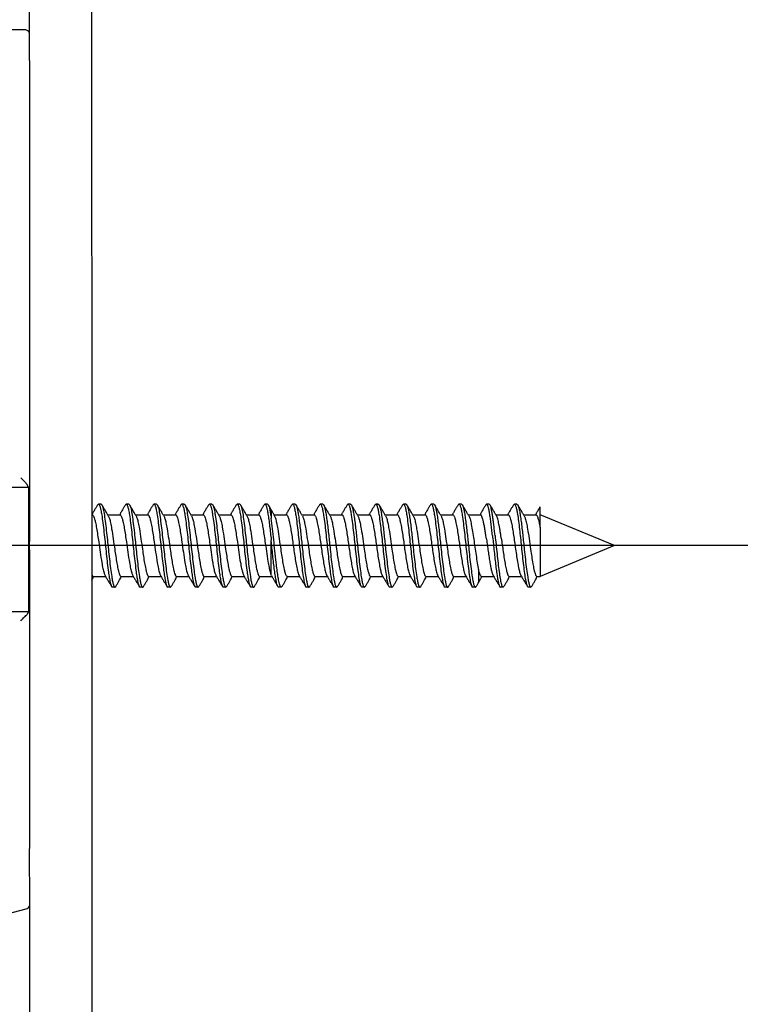
# Model space of a CAD drawing. Units: inches. Extents: x -250 to 930, y -124 to 708.
# Drawn here: x -195 to -177, y 531 to 555 of the extents above; entities that cross this region are included whole.
import ezdxf

# ---------------------------------------------------------------- set-up
doc = ezdxf.new("R2010")
doc.units = ezdxf.units.IN
doc.layers.add('1', color=7, linetype='Continuous')
doc.styles.add('CONVERTER_11', font='txt.shx', dxfattribs={"width": 0.9})
doc.dimstyles.new('ME10_DIM_19', dxfattribs={"dimtxt": 10, "dimasz": 7, "dimexe": 4, "dimexo": 0, "dimgap": 4, "dimtad": 1, "dimdec": 0, "dimdsep": 46, "dimtxsty": 'CONVERTER_11', "dimsah": 1, "dimcen": 0.09, "dimclrd": 3, "dimclre": 3, "dimclrt": 4, "dimadec": 0, "dimazin": 0, "dimtfac": 1, "dimtdec": 4, "dimtix": 1, "dimtmove": 0, "dimatfit": 3, "dimfxl": 0, "dimtolj": 1, "dimtzin": 0, "dimarcsym": 0})

# ---------------------------------------------------------------- blocks, each defined once
blk = doc.blocks.new('Fluegelprofil__96', base_point=(-388.77, 1038.2))
at = {"color": 1, "linetype": 'Continuous'}
for p, q in [((-388.766, 1108.2), (-388.769, 1116.2)), ((-385.746, 1085.988), (-385.769, 1113.2)), ((-388.768, 1108), (-388.766, 1108.2)), ((-388.769, 1107.9), (-388.768, 1108)), ((-388.769, 1107.9), (-388.769, 1088.5)), ((-388.769, 1088.5), (-388.769, 1087.25)), ((-388.769, 1087.25), (-388.769, 1084.7)), ((-385.769, 1041.2), (-385.746, 1085.988)), ((-388.769, 1084.3), (-388.769, 1084.7)), ((-388.769, 1084.3), (-388.769, 1081.75)), ((-388.769, 1081.75), (-388.769, 1080.5)), ((-388.769, 1080.5), (-388.769, 1069.9)), ((-388.77, 1069.525), (-388.769, 1069.9)), ((-388.77, 1069.35), (-388.77, 1069.525)), ((-388.769, 1068.749), (-388.77, 1069.35)), ((-388.759, 1068.308), (-388.769, 1068.749)), ((-388.769, 1038.2), (-388.759, 1068.308))]:
    blk.add_line(p, q, dxfattribs=at)
blk = doc.blocks.new('530-100-1-0108-BH__97', base_point=(-388.77, 1038.2))
blk.add_blockref('Fluegelprofil__96', (-388.77, 1038.2))
blk = doc.blocks.new('530-100-1-0108__98', base_point=(-388.77, 1038.2))
blk.add_blockref('530-100-1-0108-BH__97', (-388.77, 1038.2))
blk = doc.blocks.new('70106-ep21-90__99', base_point=(-388.77, 1038.2))
blk.add_blockref('530-100-1-0108__98', (-388.77, 1038.2))
blk = doc.blocks.new('50716-3-0700_1_1__107', base_point=(-385.769, 1082.495))
at = {"color": 1, "linetype": 'Continuous'}
for p, q in [((-385.486, 1086.472), (-385.448, 1086.505)), ((-385.322, 1086.505), (-385.448, 1086.505)), ((-385.322, 1086.505), (-385.284, 1086.472)), ((-384.149, 1086.472), (-384.111, 1086.505)), ((-383.985, 1086.505), (-384.111, 1086.505)), ((-383.985, 1086.505), (-383.947, 1086.472)), ((-382.812, 1086.472), (-382.774, 1086.505)), ((-382.649, 1086.505), (-382.774, 1086.505)), ((-382.649, 1086.505), (-382.61, 1086.472)), ((-381.476, 1086.472), (-381.437, 1086.505)), ((-381.312, 1086.505), (-381.437, 1086.505)), ((-381.312, 1086.505), (-381.273, 1086.472)), ((-380.139, 1086.472), (-380.1, 1086.505)), ((-379.975, 1086.505), (-380.1, 1086.505)), ((-379.975, 1086.505), (-379.936, 1086.472)), ((-378.802, 1086.472), (-378.763, 1086.505)), ((-378.638, 1086.505), (-378.763, 1086.505)), ((-378.638, 1086.505), (-378.6, 1086.472)), ((-377.465, 1086.472), (-377.427, 1086.505)), ((-377.301, 1086.505), (-377.427, 1086.505)), ((-377.301, 1086.505), (-377.263, 1086.472)), ((-377.121, 1086.231), (-377.121, 1085.828)), ((-376.131, 1086.472), (-376.093, 1086.505)), ((-375.967, 1086.505), (-376.093, 1086.505)), ((-375.967, 1086.505), (-375.929, 1086.472)), ((-374.794, 1086.472), (-374.756, 1086.505)), ((-374.63, 1086.505), (-374.756, 1086.505)), ((-374.63, 1086.505), (-374.592, 1086.472)), ((-373.457, 1086.472), (-373.419, 1086.505)), ((-373.294, 1086.505), (-373.419, 1086.505)), ((-373.294, 1086.505), (-373.255, 1086.472)), ((-372.121, 1086.472), (-372.082, 1086.505)), ((-371.957, 1086.505), (-372.082, 1086.505)), ((-371.957, 1086.505), (-371.918, 1086.472)), ((-370.784, 1086.472), (-370.745, 1086.505)), ((-370.62, 1086.505), (-370.745, 1086.505)), ((-370.62, 1086.505), (-370.581, 1086.472)), ((-369.447, 1086.472), (-369.408, 1086.505)), ((-369.283, 1086.505), (-369.408, 1086.505)), ((-369.283, 1086.505), (-369.245, 1086.472)), ((-368.11, 1086.472), (-368.072, 1086.505)), ((-367.946, 1086.505), (-368.072, 1086.505)), ((-367.946, 1086.505), (-367.908, 1086.472)), ((-366.738, 1086.505), (-366.776, 1086.472)), ((-366.612, 1086.505), (-366.738, 1086.505)), ((-366.574, 1086.472), (-366.612, 1086.505)), ((-365.439, 1086.472), (-365.401, 1086.505)), ((-365.275, 1086.505), (-365.401, 1086.505)), ((-365.275, 1086.505), (-365.237, 1086.472)), ((-364.161, 1085.988), (-364.161, 1086.372)), ((-384.998, 1085.988), (-384.409, 1085.988)), ((-383.661, 1085.988), (-383.072, 1085.988)), ((-382.324, 1085.988), (-381.736, 1085.988)), ((-380.988, 1085.988), (-380.399, 1085.988)), ((-379.651, 1085.988), (-379.062, 1085.988)), ((-378.314, 1085.988), (-377.725, 1085.988)), ((-376.98, 1085.988), (-376.391, 1085.988)), ((-375.643, 1085.988), (-375.054, 1085.988)), ((-374.306, 1085.988), (-373.717, 1085.988)), ((-372.969, 1085.988), (-372.381, 1085.988)), ((-371.633, 1085.988), (-371.044, 1085.988)), ((-370.296, 1085.988), (-369.707, 1085.988)), ((-368.959, 1085.988), (-368.37, 1085.988)), ((-367.622, 1085.988), (-367.036, 1085.988)), ((-366.288, 1085.988), (-365.699, 1085.988)), ((-364.951, 1085.988), (-364.363, 1085.988)), ((-364.161, 1085.372), (-364.161, 1085.988)), ((-360.569, 1084.5), (-364.161, 1085.988)), ((-364.161, 1085.372), (-364.161, 1083.012)), ((-377.121, 1084.744), (-377.121, 1084.77)), ((-377.121, 1083.079), (-377.121, 1084.744)), ((-360.569, 1084.5), (-364.161, 1083.012)), ((-385.692, 1083.012), (-385.103, 1083.012)), ((-384.355, 1083.012), (-383.766, 1083.012)), ((-383.018, 1083.012), (-382.43, 1083.012)), ((-381.682, 1083.012), (-381.093, 1083.012)), ((-380.345, 1083.012), (-379.756, 1083.012)), ((-379.008, 1083.012), (-378.419, 1083.011)), ((-377.671, 1083.012), (-377.085, 1083.012)), ((-376.337, 1083.012), (-375.748, 1083.012)), ((-375, 1083.012), (-374.411, 1083.011)), ((-373.663, 1083.012), (-373.075, 1083.012)), ((-372.327, 1083.012), (-371.738, 1083.012)), ((-370.99, 1083.012), (-370.401, 1083.012)), ((-369.653, 1083.012), (-369.064, 1083.012)), ((-368.316, 1083.012), (-367.727, 1083.012)), ((-367.124, 1083.342), (-367.124, 1082.729)), ((-366.982, 1083.012), (-366.393, 1083.012)), ((-365.645, 1083.012), (-365.057, 1083.012)), ((-364.309, 1083.012), (-364.161, 1083.012)), ((-384.818, 1082.527), (-384.779, 1082.495)), ((-384.654, 1082.495), (-384.779, 1082.495)), ((-384.654, 1082.495), (-384.615, 1082.527)), ((-383.481, 1082.527), (-383.442, 1082.495)), ((-383.317, 1082.495), (-383.442, 1082.495)), ((-383.317, 1082.495), (-383.278, 1082.527)), ((-382.144, 1082.527), (-382.105, 1082.495)), ((-381.98, 1082.495), (-382.105, 1082.495)), ((-381.98, 1082.495), (-381.942, 1082.527)), ((-380.807, 1082.527), (-380.769, 1082.495)), ((-380.643, 1082.495), (-380.769, 1082.495)), ((-380.643, 1082.495), (-380.605, 1082.527)), ((-379.47, 1082.527), (-379.432, 1082.495)), ((-379.307, 1082.495), (-379.432, 1082.495)), ((-379.307, 1082.495), (-379.268, 1082.527)), ((-378.134, 1082.527), (-378.095, 1082.495)), ((-377.97, 1082.495), (-378.095, 1082.495)), ((-377.97, 1082.495), (-377.931, 1082.527)), ((-376.761, 1082.495), (-376.8, 1082.527)), ((-376.636, 1082.495), (-376.761, 1082.495)), ((-376.597, 1082.527), (-376.636, 1082.495)), ((-375.463, 1082.527), (-375.424, 1082.495)), ((-375.299, 1082.495), (-375.424, 1082.495)), ((-375.299, 1082.495), (-375.26, 1082.527)), ((-374.126, 1082.527), (-374.087, 1082.495)), ((-373.962, 1082.495), (-374.087, 1082.495)), ((-373.962, 1082.495), (-373.924, 1082.527)), ((-372.789, 1082.527), (-372.751, 1082.495)), ((-372.625, 1082.495), (-372.751, 1082.495)), ((-372.625, 1082.495), (-372.587, 1082.527)), ((-371.452, 1082.527), (-371.414, 1082.495)), ((-371.288, 1082.495), (-371.414, 1082.495)), ((-371.288, 1082.495), (-371.25, 1082.527)), ((-370.115, 1082.527), (-370.077, 1082.495)), ((-369.952, 1082.495), (-370.077, 1082.495)), ((-369.952, 1082.495), (-369.913, 1082.527)), ((-368.779, 1082.527), (-368.74, 1082.495)), ((-368.615, 1082.495), (-368.74, 1082.495)), ((-368.615, 1082.495), (-368.576, 1082.527)), ((-367.442, 1082.527), (-367.403, 1082.495)), ((-367.278, 1082.495), (-367.403, 1082.495)), ((-367.278, 1082.495), (-367.239, 1082.527)), ((-366.108, 1082.527), (-366.069, 1082.495)), ((-365.944, 1082.495), (-366.069, 1082.495)), ((-365.944, 1082.495), (-365.905, 1082.528)), ((-364.771, 1082.527), (-364.732, 1082.495)), ((-364.607, 1082.495), (-364.732, 1082.495)), ((-364.607, 1082.495), (-364.568, 1082.528))]:
    blk.add_line(p, q, dxfattribs=at)
for points in [[(-385.633, 1086.222), (-385.675, 1086.151), (-385.715, 1086.083), (-385.738, 1086.039), (-385.746, 1085.988)], [(-385.486, 1086.472), (-385.523, 1086.409), (-385.559, 1086.347), (-385.597, 1086.284), (-385.633, 1086.222)], [(-385.448, 1086.505), (-385.434, 1086.498), (-385.421, 1086.491), (-385.394, 1086.441), (-385.373, 1086.382), (-385.333, 1086.219), (-385.291, 1085.989), (-385.236, 1085.596), (-385.183, 1085.144), (-385.132, 1084.678), (-385.084, 1084.225), (-385.033, 1083.759), (-384.979, 1083.316), (-384.937, 1083.024), (-384.896, 1082.793), (-384.856, 1082.626), (-384.818, 1082.527)], [(-385.284, 1086.472), (-385.23, 1086.321), (-385.177, 1086.057), (-385.122, 1085.684), (-385.068, 1085.24), (-385.017, 1084.774), (-384.969, 1084.321), (-384.919, 1083.856), (-384.865, 1083.404), (-384.81, 1083.011), (-384.769, 1082.781), (-384.729, 1082.618), (-384.71, 1082.563), (-384.702, 1082.541), (-384.67, 1082.506), (-384.654, 1082.495), (-384.664, 1082.5), (-384.654, 1082.495)], [(-384.972, 1085.944), (-385.047, 1086.071), (-385.128, 1086.208), (-385.203, 1086.336), (-385.284, 1086.472)], [(-384.296, 1086.222), (-384.338, 1086.151), (-384.378, 1086.083), (-384.401, 1086.039), (-384.409, 1085.988)], [(-384.149, 1086.472), (-384.186, 1086.409), (-384.223, 1086.347), (-384.26, 1086.284), (-384.296, 1086.222)], [(-384.111, 1086.505), (-384.097, 1086.498), (-384.084, 1086.491), (-384.057, 1086.441), (-384.036, 1086.382), (-383.996, 1086.219), (-383.955, 1085.989), (-383.9, 1085.596), (-383.846, 1085.144), (-383.795, 1084.678), (-383.748, 1084.225), (-383.696, 1083.759), (-383.642, 1083.316), (-383.6, 1083.024), (-383.559, 1082.793), (-383.519, 1082.626), (-383.481, 1082.527)], [(-383.947, 1086.472), (-383.893, 1086.321), (-383.84, 1086.057), (-383.785, 1085.684), (-383.731, 1085.24), (-383.68, 1084.774), (-383.632, 1084.321), (-383.582, 1083.856), (-383.528, 1083.404), (-383.473, 1083.011), (-383.432, 1082.781), (-383.392, 1082.618), (-383.373, 1082.563), (-383.365, 1082.541), (-383.333, 1082.506), (-383.317, 1082.495), (-383.327, 1082.5), (-383.317, 1082.495)], [(-383.635, 1085.944), (-383.711, 1086.071), (-383.792, 1086.208), (-383.867, 1086.336), (-383.947, 1086.472)], [(-382.959, 1086.222), (-383.001, 1086.151), (-383.041, 1086.083), (-383.064, 1086.039), (-383.072, 1085.988)], [(-382.812, 1086.472), (-382.85, 1086.409), (-382.886, 1086.347), (-382.923, 1086.284), (-382.959, 1086.222)], [(-382.774, 1086.505), (-382.761, 1086.498), (-382.747, 1086.491), (-382.72, 1086.441), (-382.699, 1086.382), (-382.659, 1086.219), (-382.618, 1085.989), (-382.563, 1085.596), (-382.509, 1085.144), (-382.459, 1084.678), (-382.411, 1084.225), (-382.36, 1083.759), (-382.305, 1083.316), (-382.263, 1083.024), (-382.222, 1082.793), (-382.182, 1082.626), (-382.144, 1082.527)], [(-382.61, 1086.472), (-382.556, 1086.321), (-382.503, 1086.057), (-382.449, 1085.684), (-382.395, 1085.24), (-382.343, 1084.774), (-382.295, 1084.321), (-382.245, 1083.856), (-382.191, 1083.404), (-382.136, 1083.011), (-382.095, 1082.781), (-382.055, 1082.618), (-382.036, 1082.563), (-382.028, 1082.541), (-381.996, 1082.506), (-381.98, 1082.495), (-381.99, 1082.5), (-381.98, 1082.495)], [(-382.299, 1085.944), (-382.374, 1086.071), (-382.455, 1086.208), (-382.53, 1086.336), (-382.61, 1086.472)], [(-381.623, 1086.222), (-381.664, 1086.151), (-381.705, 1086.083), (-381.728, 1086.039), (-381.736, 1085.988)], [(-381.476, 1086.472), (-381.513, 1086.409), (-381.549, 1086.347), (-381.586, 1086.284), (-381.623, 1086.222)], [(-381.437, 1086.505), (-381.424, 1086.498), (-381.41, 1086.491), (-381.384, 1086.441), (-381.362, 1086.382), (-381.322, 1086.219), (-381.281, 1085.989), (-381.226, 1085.596), (-381.172, 1085.144), (-381.122, 1084.678), (-381.074, 1084.225), (-381.023, 1083.759), (-380.969, 1083.316), (-380.927, 1083.024), (-380.885, 1082.793), (-380.845, 1082.626), (-380.807, 1082.527)], [(-381.273, 1086.472), (-381.219, 1086.321), (-381.166, 1086.057), (-381.112, 1085.684), (-381.058, 1085.24), (-381.007, 1084.774), (-380.959, 1084.321), (-380.908, 1083.856), (-380.854, 1083.404), (-380.799, 1083.011), (-380.758, 1082.781), (-380.718, 1082.618), (-380.699, 1082.563), (-380.691, 1082.541), (-380.659, 1082.506), (-380.643, 1082.495), (-380.653, 1082.5), (-380.643, 1082.495)], [(-380.962, 1085.944), (-381.037, 1086.071), (-381.118, 1086.208), (-381.193, 1086.336), (-381.273, 1086.472)], [(-380.286, 1086.222), (-380.328, 1086.151), (-380.368, 1086.083), (-380.391, 1086.039), (-380.399, 1085.988)], [(-380.139, 1086.472), (-380.176, 1086.409), (-380.212, 1086.347), (-380.25, 1086.284), (-380.286, 1086.222)], [(-380.1, 1086.505), (-380.087, 1086.498), (-380.074, 1086.491), (-380.047, 1086.441), (-380.025, 1086.382), (-379.985, 1086.219), (-379.944, 1085.989), (-379.889, 1085.596), (-379.836, 1085.144), (-379.785, 1084.678), (-379.737, 1084.225), (-379.686, 1083.759), (-379.632, 1083.316), (-379.59, 1083.024), (-379.549, 1082.793), (-379.509, 1082.626), (-379.47, 1082.527)], [(-379.936, 1086.472), (-379.883, 1086.321), (-379.83, 1086.057), (-379.775, 1085.684), (-379.721, 1085.24), (-379.67, 1084.774), (-379.622, 1084.321), (-379.571, 1083.856), (-379.518, 1083.404), (-379.463, 1083.011), (-379.421, 1082.781), (-379.381, 1082.618), (-379.363, 1082.563), (-379.354, 1082.541), (-379.323, 1082.506), (-379.307, 1082.495), (-379.317, 1082.5), (-379.307, 1082.495)], [(-379.625, 1085.944), (-379.7, 1086.071), (-379.781, 1086.208), (-379.856, 1086.336), (-379.936, 1086.472)], [(-378.949, 1086.222), (-378.991, 1086.151), (-379.031, 1086.083), (-379.054, 1086.039), (-379.062, 1085.988)], [(-378.802, 1086.472), (-378.839, 1086.409), (-378.875, 1086.347), (-378.913, 1086.284), (-378.949, 1086.222)], [(-378.763, 1086.505), (-378.75, 1086.498), (-378.737, 1086.491), (-378.71, 1086.441), (-378.689, 1086.382), (-378.649, 1086.219), (-378.607, 1085.989), (-378.552, 1085.596), (-378.499, 1085.144), (-378.448, 1084.678), (-378.4, 1084.225), (-378.349, 1083.759), (-378.295, 1083.316), (-378.253, 1083.024), (-378.212, 1082.793), (-378.172, 1082.626), (-378.134, 1082.527)], [(-378.6, 1086.472), (-378.546, 1086.321), (-378.493, 1086.057), (-378.438, 1085.684), (-378.384, 1085.24), (-378.333, 1084.774), (-378.285, 1084.321), (-378.234, 1083.856), (-378.181, 1083.404), (-378.126, 1083.011), (-378.085, 1082.781), (-378.045, 1082.618), (-378.026, 1082.563), (-378.017, 1082.541), (-377.986, 1082.506), (-377.97, 1082.495), (-377.98, 1082.5), (-377.97, 1082.495)], [(-378.288, 1085.944), (-378.363, 1086.071), (-378.444, 1086.208), (-378.519, 1086.336), (-378.6, 1086.472)], [(-377.612, 1086.222), (-377.654, 1086.151), (-377.694, 1086.083), (-377.717, 1086.039), (-377.725, 1085.988)], [(-377.465, 1086.472), (-377.502, 1086.409), (-377.539, 1086.347), (-377.576, 1086.284), (-377.612, 1086.222)], [(-377.427, 1086.505), (-377.414, 1086.498), (-377.401, 1086.492), (-377.375, 1086.445), (-377.354, 1086.39), (-377.316, 1086.238), (-377.276, 1086.023), (-377.236, 1085.752), (-377.196, 1085.442), (-377.158, 1085.108), (-377.121, 1084.77)], [(-377.263, 1086.472), (-377.248, 1086.446), (-377.215, 1086.391), (-377.21, 1086.328), (-377.194, 1086.253), (-377.176, 1086.165), (-377.158, 1086.064), (-377.139, 1085.952), (-377.121, 1085.828)], [(-377.121, 1086.231), (-377.156, 1086.291), (-377.192, 1086.352), (-377.227, 1086.411), (-377.263, 1086.472)], [(-376.954, 1085.944), (-376.995, 1086.013), (-377.038, 1086.085), (-377.079, 1086.155), (-377.121, 1086.231)], [(-376.278, 1086.222), (-376.32, 1086.151), (-376.36, 1086.083), (-376.389, 1086.035), (-376.417, 1085.988)], [(-376.131, 1086.472), (-376.168, 1086.409), (-376.205, 1086.347), (-376.242, 1086.284), (-376.278, 1086.222)], [(-376.093, 1086.505), (-376.078, 1086.497), (-376.064, 1086.489), (-376.037, 1086.435), (-376.015, 1086.373), (-375.974, 1086.202), (-375.933, 1085.966), (-375.878, 1085.573), (-375.826, 1085.13), (-375.778, 1084.683), (-375.728, 1084.217), (-375.676, 1083.738), (-375.621, 1083.292), (-375.566, 1082.924), (-375.513, 1082.669), (-375.463, 1082.527)], [(-375.929, 1086.472), (-375.888, 1086.366), (-375.847, 1086.194), (-375.806, 1085.959), (-375.765, 1085.668), (-375.687, 1085.008), (-375.614, 1084.321), (-375.562, 1083.839), (-375.507, 1083.38), (-375.452, 1082.991), (-375.411, 1082.768), (-375.372, 1082.612), (-375.354, 1082.56), (-375.346, 1082.54), (-375.315, 1082.506), (-375.299, 1082.495), (-375.309, 1082.5), (-375.299, 1082.495)], [(-375.617, 1085.944), (-375.692, 1086.071), (-375.773, 1086.208), (-375.848, 1086.336), (-375.929, 1086.472)], [(-374.941, 1086.222), (-374.983, 1086.151), (-375.023, 1086.083), (-375.046, 1086.039), (-375.054, 1085.988)], [(-374.794, 1086.472), (-374.832, 1086.409), (-374.868, 1086.347), (-374.905, 1086.284), (-374.941, 1086.222)], [(-374.756, 1086.505), (-374.742, 1086.497), (-374.727, 1086.489), (-374.7, 1086.435), (-374.678, 1086.373), (-374.637, 1086.202), (-374.596, 1085.966), (-374.541, 1085.573), (-374.489, 1085.13), (-374.441, 1084.683), (-374.392, 1084.217), (-374.339, 1083.738), (-374.284, 1083.292), (-374.229, 1082.924), (-374.176, 1082.669), (-374.126, 1082.527)], [(-374.592, 1086.472), (-374.551, 1086.366), (-374.51, 1086.194), (-374.469, 1085.959), (-374.428, 1085.668), (-374.35, 1085.008), (-374.277, 1084.321), (-374.225, 1083.839), (-374.17, 1083.38), (-374.115, 1082.991), (-374.074, 1082.768), (-374.035, 1082.612), (-374.017, 1082.56), (-374.009, 1082.54), (-373.978, 1082.506), (-373.962, 1082.495), (-373.972, 1082.5), (-373.962, 1082.495)], [(-374.28, 1085.944), (-374.356, 1086.071), (-374.437, 1086.208), (-374.512, 1086.336), (-374.592, 1086.472)], [(-373.604, 1086.222), (-373.646, 1086.151), (-373.687, 1086.083), (-373.715, 1086.035), (-373.743, 1085.988)], [(-373.457, 1086.472), (-373.495, 1086.409), (-373.531, 1086.347), (-373.568, 1086.284), (-373.604, 1086.222)], [(-373.419, 1086.505), (-373.405, 1086.497), (-373.391, 1086.489), (-373.363, 1086.435), (-373.341, 1086.373), (-373.301, 1086.202), (-373.259, 1085.966), (-373.205, 1085.573), (-373.153, 1085.13), (-373.104, 1084.683), (-373.055, 1084.217), (-373.002, 1083.738), (-372.947, 1083.292), (-372.892, 1082.924), (-372.84, 1082.669), (-372.789, 1082.527)], [(-373.255, 1086.472), (-373.214, 1086.366), (-373.173, 1086.194), (-373.133, 1085.959), (-373.091, 1085.668), (-373.013, 1085.008), (-372.94, 1084.321), (-372.888, 1083.839), (-372.833, 1083.38), (-372.778, 1082.991), (-372.737, 1082.768), (-372.698, 1082.612), (-372.68, 1082.56), (-372.672, 1082.54), (-372.641, 1082.506), (-372.625, 1082.495), (-372.635, 1082.5), (-372.625, 1082.495)], [(-372.944, 1085.944), (-373.019, 1086.071), (-373.1, 1086.208), (-373.175, 1086.336), (-373.255, 1086.472)], [(-372.268, 1086.222), (-372.309, 1086.151), (-372.35, 1086.083), (-372.378, 1086.035), (-372.406, 1085.988)], [(-372.121, 1086.472), (-372.158, 1086.409), (-372.194, 1086.347), (-372.231, 1086.284), (-372.268, 1086.222)], [(-372.082, 1086.505), (-372.068, 1086.497), (-372.054, 1086.489), (-372.026, 1086.435), (-372.005, 1086.373), (-371.964, 1086.202), (-371.922, 1085.966), (-371.868, 1085.573), (-371.816, 1085.13), (-371.767, 1084.683), (-371.718, 1084.217), (-371.665, 1083.738), (-371.61, 1083.292), (-371.555, 1082.924), (-371.503, 1082.669), (-371.452, 1082.527)], [(-371.918, 1086.472), (-371.877, 1086.366), (-371.837, 1086.194), (-371.796, 1085.959), (-371.755, 1085.668), (-371.677, 1085.008), (-371.604, 1084.321), (-371.551, 1083.839), (-371.496, 1083.38), (-371.441, 1082.991), (-371.401, 1082.768), (-371.361, 1082.612), (-371.343, 1082.56), (-371.335, 1082.54), (-371.304, 1082.506), (-371.288, 1082.495)], [(-371.607, 1085.944), (-371.682, 1086.071), (-371.763, 1086.208), (-371.838, 1086.336), (-371.918, 1086.472)], [(-370.931, 1086.222), (-370.973, 1086.151), (-371.013, 1086.083), (-371.042, 1086.035), (-371.069, 1085.988)], [(-370.784, 1086.472), (-370.821, 1086.409), (-370.857, 1086.347), (-370.895, 1086.284), (-370.931, 1086.222)], [(-370.745, 1086.505), (-370.731, 1086.497), (-370.717, 1086.489), (-370.69, 1086.435), (-370.668, 1086.373), (-370.627, 1086.202), (-370.585, 1085.966), (-370.531, 1085.573), (-370.479, 1085.13), (-370.431, 1084.683), (-370.381, 1084.217), (-370.328, 1083.738), (-370.273, 1083.292), (-370.218, 1082.924), (-370.166, 1082.669), (-370.115, 1082.527)], [(-370.581, 1086.472), (-370.54, 1086.366), (-370.5, 1086.194), (-370.459, 1085.959), (-370.418, 1085.668), (-370.34, 1085.008), (-370.267, 1084.321), (-370.214, 1083.839), (-370.159, 1083.38), (-370.104, 1082.991), (-370.064, 1082.768), (-370.025, 1082.612), (-370.007, 1082.56), (-369.998, 1082.54), (-369.967, 1082.506), (-369.952, 1082.495), (-369.962, 1082.5), (-369.952, 1082.495)], [(-370.27, 1085.944), (-370.345, 1086.071), (-370.426, 1086.208), (-370.501, 1086.336), (-370.581, 1086.472)], [(-369.594, 1086.222), (-369.636, 1086.151), (-369.676, 1086.083), (-369.699, 1086.039), (-369.707, 1085.988)], [(-369.447, 1086.472), (-369.484, 1086.409), (-369.52, 1086.347), (-369.558, 1086.284), (-369.594, 1086.222)], [(-369.408, 1086.505), (-369.394, 1086.497), (-369.38, 1086.489), (-369.353, 1086.435), (-369.331, 1086.373), (-369.29, 1086.202), (-369.249, 1085.966), (-369.194, 1085.573), (-369.142, 1085.13), (-369.094, 1084.683), (-369.044, 1084.217), (-368.991, 1083.738), (-368.937, 1083.292), (-368.882, 1082.924), (-368.829, 1082.669), (-368.779, 1082.527)], [(-369.245, 1086.472), (-369.204, 1086.366), (-369.163, 1086.194), (-369.122, 1085.959), (-369.081, 1085.668), (-369.003, 1085.008), (-368.93, 1084.321), (-368.877, 1083.839), (-368.823, 1083.38), (-368.768, 1082.991), (-368.727, 1082.768), (-368.688, 1082.612), (-368.67, 1082.56), (-368.662, 1082.54), (-368.631, 1082.506), (-368.615, 1082.495)], [(-368.933, 1085.944), (-369.008, 1086.071), (-369.089, 1086.208), (-369.164, 1086.336), (-369.245, 1086.472)], [(-368.257, 1086.222), (-368.299, 1086.151), (-368.339, 1086.083), (-368.368, 1086.035), (-368.396, 1085.988)], [(-368.11, 1086.472), (-368.147, 1086.409), (-368.184, 1086.347), (-368.221, 1086.284), (-368.257, 1086.222)], [(-368.072, 1086.505), (-368.058, 1086.497), (-368.043, 1086.489), (-368.016, 1086.435), (-367.994, 1086.373), (-367.953, 1086.202), (-367.912, 1085.966), (-367.857, 1085.573), (-367.805, 1085.13), (-367.757, 1084.683), (-367.707, 1084.217), (-367.655, 1083.738), (-367.6, 1083.292), (-367.545, 1082.924), (-367.492, 1082.669), (-367.442, 1082.527)], [(-367.908, 1086.472), (-367.867, 1086.366), (-367.826, 1086.194), (-367.785, 1085.959), (-367.744, 1085.668), (-367.666, 1085.008), (-367.593, 1084.321), (-367.541, 1083.839), (-367.486, 1083.38), (-367.431, 1082.991), (-367.39, 1082.768), (-367.351, 1082.612), (-367.333, 1082.56), (-367.325, 1082.54), (-367.294, 1082.506), (-367.278, 1082.495)], [(-367.596, 1085.944), (-367.672, 1086.071), (-367.752, 1086.208), (-367.828, 1086.336), (-367.908, 1086.472)], [(-366.923, 1086.222), (-366.965, 1086.151), (-367.005, 1086.083), (-367.028, 1086.039), (-367.036, 1085.988)], [(-366.776, 1086.472), (-366.813, 1086.409), (-366.85, 1086.347), (-366.887, 1086.284), (-366.923, 1086.222)], [(-366.455, 1084.985), (-366.488, 1085.274), (-366.521, 1085.558), (-366.557, 1085.826), (-366.593, 1086.062), (-366.63, 1086.255), (-366.667, 1086.395), (-366.684, 1086.444), (-366.692, 1086.463), (-366.723, 1086.495), (-366.738, 1086.505)], [(-366.33, 1084.985), (-366.358, 1085.234), (-366.387, 1085.481), (-366.417, 1085.718), (-366.448, 1085.936), (-366.479, 1086.126), (-366.511, 1086.282), (-366.537, 1086.4), (-366.574, 1086.472)], [(-366.262, 1085.944), (-366.337, 1086.071), (-366.418, 1086.208), (-366.493, 1086.335), (-366.574, 1086.472)], [(-365.586, 1086.222), (-365.628, 1086.151), (-365.668, 1086.083), (-365.697, 1086.035), (-365.725, 1085.988)], [(-365.439, 1086.472), (-365.477, 1086.409), (-365.513, 1086.347), (-365.55, 1086.284), (-365.586, 1086.222)], [(-365.401, 1086.505), (-365.387, 1086.498), (-365.374, 1086.491), (-365.348, 1086.442), (-365.327, 1086.385), (-365.288, 1086.232), (-365.25, 1086.024), (-365.2, 1085.677), (-365.152, 1085.286), (-365.107, 1084.883), (-365.061, 1084.449), (-365.012, 1083.992), (-364.961, 1083.548), (-364.91, 1083.156), (-364.86, 1082.847), (-364.813, 1082.637)], [(-365.237, 1086.472), (-365.195, 1086.364), (-365.154, 1086.188), (-365.113, 1085.951), (-365.073, 1085.662), (-364.997, 1085.021), (-364.922, 1084.32), (-364.868, 1083.825), (-364.813, 1083.364), (-364.758, 1082.98), (-364.718, 1082.764), (-364.68, 1082.613), (-364.663, 1082.563), (-364.655, 1082.543), (-364.624, 1082.507), (-364.607, 1082.495)], [(-364.925, 1085.944), (-365.001, 1086.071), (-365.081, 1086.208), (-365.157, 1086.335), (-365.237, 1086.472)], [(-364.25, 1086.222), (-364.291, 1086.151), (-364.332, 1086.083), (-364.354, 1086.039), (-364.363, 1085.988)], [(-364.161, 1086.372), (-364.183, 1086.334), (-364.205, 1086.297), (-364.228, 1086.259), (-364.25, 1086.222)], [(-385.746, 1085.988), (-385.742, 1085.986), (-385.715, 1085.972), (-385.699, 1085.948), (-385.671, 1085.897), (-385.633, 1085.782), (-385.593, 1085.621), (-385.54, 1085.34), (-385.487, 1085.014), (-385.437, 1084.676), (-385.366, 1084.178), (-385.288, 1083.681), (-385.234, 1083.396), (-385.18, 1083.184), (-385.129, 1083.055)], [(-384.972, 1085.944), (-384.921, 1085.816), (-384.868, 1085.604), (-384.813, 1085.318), (-384.736, 1084.822), (-384.664, 1084.324), (-384.614, 1083.985), (-384.562, 1083.659), (-384.508, 1083.379), (-384.468, 1083.218), (-384.43, 1083.103), (-384.41, 1083.059), (-384.401, 1083.042), (-384.361, 1083.015), (-384.355, 1083.012)], [(-384.409, 1085.988), (-384.405, 1085.986), (-384.378, 1085.972), (-384.362, 1085.948), (-384.335, 1085.897), (-384.296, 1085.782), (-384.257, 1085.621), (-384.203, 1085.34), (-384.15, 1085.014), (-384.1, 1084.676), (-384.029, 1084.178), (-383.951, 1083.681), (-383.897, 1083.396), (-383.843, 1083.184), (-383.792, 1083.055)], [(-383.635, 1085.944), (-383.584, 1085.816), (-383.531, 1085.604), (-383.476, 1085.318), (-383.399, 1084.822), (-383.327, 1084.324), (-383.278, 1083.985), (-383.225, 1083.659), (-383.171, 1083.379), (-383.132, 1083.218), (-383.093, 1083.103), (-383.073, 1083.059), (-383.064, 1083.042), (-383.024, 1083.015), (-383.018, 1083.012)], [(-383.072, 1085.988), (-383.068, 1085.986), (-383.041, 1085.972), (-383.025, 1085.948), (-382.998, 1085.897), (-382.959, 1085.782), (-382.92, 1085.621), (-382.866, 1085.34), (-382.813, 1085.014), (-382.763, 1084.676), (-382.692, 1084.178), (-382.614, 1083.681), (-382.56, 1083.396), (-382.507, 1083.184), (-382.455, 1083.055)], [(-382.299, 1085.944), (-382.247, 1085.816), (-382.194, 1085.604), (-382.14, 1085.318), (-382.062, 1084.822), (-381.991, 1084.324), (-381.941, 1083.985), (-381.888, 1083.659), (-381.834, 1083.379), (-381.795, 1083.218), (-381.756, 1083.103), (-381.736, 1083.059), (-381.727, 1083.042), (-381.687, 1083.015), (-381.682, 1083.012)], [(-381.736, 1085.988), (-381.732, 1085.986), (-381.704, 1085.972), (-381.688, 1085.948), (-381.661, 1085.897), (-381.623, 1085.782), (-381.583, 1085.621), (-381.529, 1085.34), (-381.476, 1085.014), (-381.427, 1084.676), (-381.355, 1084.178), (-381.278, 1083.681), (-381.223, 1083.396), (-381.17, 1083.184), (-381.119, 1083.055)], [(-380.962, 1085.944), (-380.911, 1085.816), (-380.857, 1085.604), (-380.803, 1085.318), (-380.725, 1084.822), (-380.654, 1084.324), (-380.604, 1083.985), (-380.551, 1083.659), (-380.497, 1083.379), (-380.458, 1083.218), (-380.419, 1083.103), (-380.399, 1083.059), (-380.39, 1083.042), (-380.35, 1083.015), (-380.345, 1083.012)], [(-380.399, 1085.988), (-380.395, 1085.986), (-380.367, 1085.972), (-380.351, 1085.948), (-380.324, 1085.897), (-380.286, 1085.782), (-380.246, 1085.621), (-380.192, 1085.34), (-380.14, 1085.014), (-380.09, 1084.676), (-380.019, 1084.178), (-379.941, 1083.681), (-379.886, 1083.396), (-379.833, 1083.184), (-379.782, 1083.055)], [(-379.625, 1085.944), (-379.574, 1085.816), (-379.52, 1085.604), (-379.466, 1085.318), (-379.388, 1084.822), (-379.317, 1084.324), (-379.267, 1083.985), (-379.214, 1083.659), (-379.161, 1083.379), (-379.121, 1083.218), (-379.083, 1083.103), (-379.062, 1083.059), (-379.053, 1083.042), (-379.014, 1083.015), (-379.008, 1083.012)], [(-379.062, 1085.988), (-379.058, 1085.986), (-379.031, 1085.972), (-379.014, 1085.948), (-378.987, 1085.897), (-378.949, 1085.782), (-378.909, 1085.621), (-378.856, 1085.34), (-378.803, 1085.014), (-378.753, 1084.676), (-378.682, 1084.178), (-378.604, 1083.681), (-378.55, 1083.396), (-378.496, 1083.184), (-378.445, 1083.055)], [(-378.288, 1085.944), (-378.237, 1085.816), (-378.184, 1085.604), (-378.129, 1085.318), (-378.051, 1084.822), (-377.98, 1084.324), (-377.93, 1083.985), (-377.878, 1083.659), (-377.824, 1083.379), (-377.784, 1083.218), (-377.746, 1083.103), (-377.726, 1083.059), (-377.717, 1083.042), (-377.677, 1083.015), (-377.671, 1083.012)], [(-377.725, 1085.988), (-377.721, 1085.986), (-377.695, 1085.973), (-377.679, 1085.95), (-377.652, 1085.901), (-377.615, 1085.791), (-377.576, 1085.637), (-377.523, 1085.367), (-377.472, 1085.05), (-377.422, 1084.719), (-377.353, 1084.232), (-377.277, 1083.742), (-377.224, 1083.452), (-377.172, 1083.226), (-377.121, 1083.079)], [(-376.636, 1082.495), (-376.639, 1082.496), (-376.661, 1082.509), (-376.673, 1082.529), (-376.694, 1082.569), (-376.723, 1082.661), (-376.753, 1082.791), (-376.795, 1083.032), (-376.838, 1083.336), (-376.881, 1083.685), (-376.943, 1084.246), (-377, 1084.787), (-377.059, 1085.315), (-377.121, 1085.828)], [(-376.337, 1083.012), (-376.341, 1083.014), (-376.368, 1083.027), (-376.384, 1083.05), (-376.41, 1083.098), (-376.447, 1083.208), (-376.487, 1083.365), (-376.54, 1083.642), (-376.594, 1083.973), (-376.646, 1084.323), (-376.718, 1084.825), (-376.793, 1085.309), (-376.847, 1085.594), (-376.901, 1085.811), (-376.954, 1085.944)], [(-376.391, 1085.988), (-376.379, 1085.984), (-376.367, 1085.98), (-376.337, 1085.939), (-376.314, 1085.89), (-376.275, 1085.77), (-376.235, 1085.605), (-376.182, 1085.324), (-376.13, 1085.005), (-376.083, 1084.68), (-376.035, 1084.345), (-375.984, 1083.997), (-375.93, 1083.665), (-375.876, 1083.384), (-375.824, 1083.178), (-375.774, 1083.055)], [(-375.617, 1085.944), (-375.565, 1085.811), (-375.511, 1085.594), (-375.457, 1085.309), (-375.381, 1084.825), (-375.309, 1084.323), (-375.257, 1083.973), (-375.204, 1083.642), (-375.15, 1083.365), (-375.111, 1083.208), (-375.073, 1083.098), (-375.057, 1083.064), (-375.031, 1083.027), (-375.004, 1083.014), (-375, 1083.012)], [(-375.054, 1085.988), (-375.042, 1085.984), (-375.03, 1085.98), (-375, 1085.939), (-374.977, 1085.89), (-374.938, 1085.77), (-374.898, 1085.605), (-374.845, 1085.324), (-374.794, 1085.005), (-374.746, 1084.68), (-374.698, 1084.345), (-374.647, 1083.997), (-374.593, 1083.665), (-374.539, 1083.384), (-374.487, 1083.178), (-374.437, 1083.055)], [(-374.28, 1085.944), (-374.228, 1085.811), (-374.174, 1085.594), (-374.12, 1085.309), (-374.044, 1084.825), (-373.972, 1084.323), (-373.921, 1083.973), (-373.867, 1083.642), (-373.813, 1083.365), (-373.774, 1083.208), (-373.736, 1083.098), (-373.72, 1083.064), (-373.694, 1083.027), (-373.667, 1083.014), (-373.663, 1083.012)], [(-373.717, 1085.988), (-373.705, 1085.984), (-373.693, 1085.98), (-373.663, 1085.939), (-373.64, 1085.89), (-373.601, 1085.77), (-373.561, 1085.605), (-373.508, 1085.324), (-373.457, 1085.005), (-373.409, 1084.68), (-373.361, 1084.345), (-373.31, 1083.997), (-373.257, 1083.665), (-373.202, 1083.384), (-373.15, 1083.178), (-373.1, 1083.055)], [(-372.944, 1085.944), (-372.891, 1085.811), (-372.837, 1085.594), (-372.783, 1085.309), (-372.707, 1084.825), (-372.636, 1084.323), (-372.584, 1083.973), (-372.53, 1083.642), (-372.476, 1083.365), (-372.437, 1083.208), (-372.399, 1083.098), (-372.383, 1083.064), (-372.358, 1083.027), (-372.331, 1083.014), (-372.327, 1083.012)], [(-372.381, 1085.988), (-372.369, 1085.984), (-372.356, 1085.98), (-372.327, 1085.939), (-372.303, 1085.89), (-372.264, 1085.77), (-372.224, 1085.605), (-372.171, 1085.324), (-372.12, 1085.005), (-372.072, 1084.68), (-372.024, 1084.345), (-371.973, 1083.997), (-371.92, 1083.665), (-371.865, 1083.384), (-371.813, 1083.178), (-371.764, 1083.055)], [(-371.607, 1085.944), (-371.554, 1085.811), (-371.5, 1085.594), (-371.446, 1085.309), (-371.37, 1084.825), (-371.299, 1084.323), (-371.247, 1083.973), (-371.193, 1083.642), (-371.139, 1083.365), (-371.1, 1083.208), (-371.063, 1083.098), (-371.047, 1083.064), (-371.021, 1083.027), (-370.994, 1083.014), (-370.99, 1083.012)], [(-371.044, 1085.988), (-371.032, 1085.984), (-371.02, 1085.98), (-370.99, 1085.939), (-370.966, 1085.89), (-370.927, 1085.77), (-370.888, 1085.605), (-370.834, 1085.324), (-370.783, 1085.005), (-370.735, 1084.68), (-370.688, 1084.345), (-370.636, 1083.997), (-370.583, 1083.665), (-370.529, 1083.384), (-370.476, 1083.178), (-370.427, 1083.055)], [(-370.27, 1085.944), (-370.217, 1085.811), (-370.163, 1085.594), (-370.109, 1085.309), (-370.034, 1084.825), (-369.962, 1084.323), (-369.91, 1083.973), (-369.856, 1083.642), (-369.802, 1083.365), (-369.763, 1083.208), (-369.726, 1083.098), (-369.71, 1083.064), (-369.684, 1083.027), (-369.657, 1083.014), (-369.653, 1083.012)], [(-369.707, 1085.988), (-369.695, 1085.984), (-369.683, 1085.98), (-369.653, 1085.939), (-369.63, 1085.89), (-369.59, 1085.77), (-369.551, 1085.605), (-369.498, 1085.324), (-369.446, 1085.005), (-369.399, 1084.68), (-369.351, 1084.345), (-369.3, 1083.997), (-369.246, 1083.665), (-369.192, 1083.384), (-369.14, 1083.178), (-369.09, 1083.055)], [(-368.933, 1085.944), (-368.88, 1085.811), (-368.827, 1085.594), (-368.772, 1085.309), (-368.697, 1084.825), (-368.625, 1084.323), (-368.573, 1083.973), (-368.52, 1083.642), (-368.466, 1083.365), (-368.427, 1083.208), (-368.389, 1083.098), (-368.373, 1083.064), (-368.347, 1083.027), (-368.32, 1083.014), (-368.316, 1083.012)], [(-368.37, 1085.988), (-368.358, 1085.984), (-368.346, 1085.98), (-368.316, 1085.939), (-368.293, 1085.89), (-368.254, 1085.77), (-368.214, 1085.605), (-368.161, 1085.324), (-368.11, 1085.005), (-368.062, 1084.68), (-368.014, 1084.345), (-367.963, 1083.997), (-367.909, 1083.665), (-367.855, 1083.384), (-367.803, 1083.178), (-367.753, 1083.055)], [(-367.596, 1085.944), (-367.536, 1085.787), (-367.474, 1085.521), (-367.414, 1085.179), (-367.358, 1084.807), (-367.304, 1084.431), (-367.246, 1084.035), (-367.185, 1083.655), (-367.124, 1083.342)], [(-366.754, 1084.86), (-366.786, 1085.074), (-366.82, 1085.285), (-366.855, 1085.484), (-366.892, 1085.659), (-366.929, 1085.802), (-366.965, 1085.906), (-366.981, 1085.939), (-367.007, 1085.974), (-367.032, 1085.986), (-367.036, 1085.988)], [(-366.031, 1084.86), (-366.058, 1085.035), (-366.085, 1085.209), (-366.113, 1085.377), (-366.143, 1085.533), (-366.172, 1085.672), (-366.202, 1085.789), (-366.232, 1085.881), (-366.262, 1085.944)], [(-365.699, 1085.988), (-365.687, 1085.983), (-365.674, 1085.978), (-365.643, 1085.936), (-365.619, 1085.884), (-365.58, 1085.76), (-365.54, 1085.593), (-365.488, 1085.313), (-365.438, 1085.004), (-365.391, 1084.684), (-365.342, 1084.335), (-365.289, 1083.978), (-365.235, 1083.646), (-365.181, 1083.37), (-365.13, 1083.173), (-365.082, 1083.055)], [(-364.925, 1085.944), (-364.872, 1085.808), (-364.818, 1085.589), (-364.764, 1085.307), (-364.691, 1084.837), (-364.617, 1084.322), (-364.564, 1083.963), (-364.51, 1083.631), (-364.456, 1083.357), (-364.418, 1083.205), (-364.382, 1083.099), (-364.366, 1083.066), (-364.341, 1083.029), (-364.313, 1083.014), (-364.309, 1083.012)], [(-364.363, 1085.988), (-364.336, 1085.975), (-364.314, 1085.949), (-364.288, 1085.898), (-364.263, 1085.828), (-364.237, 1085.737), (-364.211, 1085.629), (-364.186, 1085.506), (-364.161, 1085.372)], [(-366.754, 1084.86), (-366.715, 1084.591), (-366.674, 1084.302), (-366.631, 1084.01), (-366.587, 1083.732), (-366.542, 1083.487), (-366.499, 1083.289), (-366.458, 1083.145), (-366.419, 1083.055)], [(-366.455, 1084.985), (-366.42, 1084.658), (-366.383, 1084.308), (-366.344, 1083.95), (-366.305, 1083.602), (-366.264, 1083.283), (-366.225, 1083.009), (-366.186, 1082.792), (-366.15, 1082.637)], [(-366.33, 1084.985), (-366.284, 1084.56), (-366.236, 1084.104), (-366.185, 1083.652), (-366.134, 1083.242), (-366.083, 1082.911), (-366.035, 1082.676), (-366.012, 1082.596), (-365.99, 1082.541), (-365.977, 1082.523), (-365.944, 1082.495)], [(-366.031, 1084.86), (-365.986, 1084.544), (-365.937, 1084.206), (-365.887, 1083.87), (-365.835, 1083.567), (-365.785, 1083.321), (-365.736, 1083.146), (-365.714, 1083.087), (-365.704, 1083.064), (-365.665, 1083.024), (-365.645, 1083.012)], [(-376.8, 1082.527), (-376.846, 1082.623), (-376.877, 1082.789), (-376.919, 1083.024), (-376.961, 1083.32), (-377.003, 1083.661), (-377.045, 1084.026), (-377.084, 1084.394), (-377.121, 1084.744)], [(-385.769, 1083.107), (-385.762, 1083.092), (-385.755, 1083.076), (-385.744, 1083.055), (-385.742, 1083.052), (-385.721, 1083.028), (-385.692, 1083.012)], [(-385.769, 1082.839), (-385.722, 1082.923), (-385.692, 1083.012)], [(-385.129, 1083.055), (-385.089, 1082.987), (-385.047, 1082.916), (-385.006, 1082.848), (-384.965, 1082.777)], [(-384.615, 1082.527), (-384.535, 1082.664), (-384.46, 1082.791), (-384.399, 1082.9), (-384.355, 1083.012)], [(-383.792, 1083.055), (-383.752, 1082.987), (-383.71, 1082.916), (-383.67, 1082.848), (-383.628, 1082.777)], [(-383.278, 1082.527), (-383.198, 1082.664), (-383.123, 1082.791), (-383.062, 1082.9), (-383.018, 1083.012)], [(-382.455, 1083.055), (-382.415, 1082.987), (-382.373, 1082.916), (-382.333, 1082.848), (-382.291, 1082.777)], [(-381.942, 1082.527), (-381.861, 1082.664), (-381.786, 1082.791), (-381.725, 1082.9), (-381.682, 1083.012)], [(-381.119, 1083.055), (-381.078, 1082.987), (-381.036, 1082.916), (-380.996, 1082.848), (-380.954, 1082.777)], [(-380.605, 1082.527), (-380.525, 1082.664), (-380.449, 1082.791), (-380.388, 1082.9), (-380.345, 1083.012)], [(-379.782, 1083.055), (-379.742, 1082.987), (-379.699, 1082.916), (-379.659, 1082.848), (-379.617, 1082.777)], [(-379.268, 1082.527), (-379.188, 1082.664), (-379.113, 1082.791), (-379.051, 1082.9), (-379.008, 1083.012)], [(-378.445, 1083.055), (-378.405, 1082.987), (-378.363, 1082.916), (-378.322, 1082.848), (-378.281, 1082.777)], [(-377.931, 1082.527), (-377.851, 1082.664), (-377.776, 1082.791), (-377.715, 1082.9), (-377.671, 1083.012)], [(-377.111, 1083.055), (-377.071, 1082.987), (-377.029, 1082.916), (-376.988, 1082.848), (-376.947, 1082.777)], [(-376.597, 1082.527), (-376.517, 1082.664), (-376.442, 1082.792), (-376.381, 1082.901), (-376.337, 1083.012)], [(-375.774, 1083.055), (-375.734, 1082.987), (-375.692, 1082.916), (-375.652, 1082.848), (-375.61, 1082.777)], [(-375.26, 1082.527), (-375.18, 1082.664), (-375.105, 1082.792), (-375.044, 1082.901), (-375, 1083.012)], [(-374.437, 1083.055), (-374.397, 1082.987), (-374.355, 1082.916), (-374.315, 1082.848), (-374.273, 1082.777)], [(-373.924, 1082.527), (-373.843, 1082.664), (-373.768, 1082.792), (-373.707, 1082.901), (-373.663, 1083.012)], [(-373.1, 1083.055), (-373.06, 1082.987), (-373.018, 1082.916), (-372.978, 1082.848), (-372.936, 1082.777)], [(-372.587, 1082.527), (-372.506, 1082.664), (-372.431, 1082.792), (-372.37, 1082.901), (-372.327, 1083.012)], [(-371.764, 1083.055), (-371.724, 1082.987), (-371.681, 1082.916), (-371.641, 1082.848), (-371.599, 1082.777)], [(-371.25, 1082.527), (-371.17, 1082.664), (-371.094, 1082.792), (-371.033, 1082.901), (-370.99, 1083.012)], [(-370.427, 1083.055), (-370.387, 1082.987), (-370.345, 1082.916), (-370.304, 1082.848), (-370.262, 1082.777)], [(-369.913, 1082.527), (-369.833, 1082.664), (-369.758, 1082.792), (-369.696, 1082.901), (-369.653, 1083.012)], [(-369.09, 1083.055), (-369.05, 1082.987), (-369.008, 1082.916), (-368.967, 1082.848), (-368.926, 1082.777)], [(-368.576, 1082.527), (-368.496, 1082.664), (-368.421, 1082.792), (-368.36, 1082.901), (-368.316, 1083.012)], [(-367.753, 1083.055), (-367.713, 1082.987), (-367.671, 1082.916), (-367.631, 1082.848), (-367.589, 1082.777)], [(-366.982, 1083.012), (-367.006, 1083.026), (-367.051, 1083.09), (-367.087, 1083.191), (-367.124, 1083.342)], [(-367.124, 1082.729), (-367.074, 1082.812), (-367.027, 1082.892), (-366.997, 1082.949), (-366.982, 1083.012)], [(-366.419, 1083.055), (-366.379, 1082.988), (-366.337, 1082.916), (-366.297, 1082.848), (-366.255, 1082.777)], [(-365.905, 1082.528), (-365.825, 1082.664), (-365.75, 1082.792), (-365.689, 1082.901), (-365.645, 1083.012)], [(-365.082, 1083.055), (-365.042, 1082.988), (-365, 1082.916), (-364.96, 1082.848), (-364.918, 1082.777)], [(-364.568, 1082.528), (-364.488, 1082.664), (-364.413, 1082.792), (-364.352, 1082.901), (-364.309, 1083.012)], [(-384.965, 1082.777), (-384.928, 1082.716), (-384.891, 1082.652), (-384.855, 1082.591), (-384.818, 1082.527)], [(-383.628, 1082.777), (-383.592, 1082.716), (-383.554, 1082.652), (-383.518, 1082.591), (-383.481, 1082.527)], [(-382.291, 1082.777), (-382.255, 1082.716), (-382.217, 1082.652), (-382.181, 1082.591), (-382.144, 1082.527)], [(-380.954, 1082.777), (-380.918, 1082.716), (-380.881, 1082.652), (-380.844, 1082.591), (-380.807, 1082.527)], [(-379.617, 1082.777), (-379.581, 1082.716), (-379.544, 1082.652), (-379.508, 1082.591), (-379.47, 1082.527)], [(-378.281, 1082.777), (-378.244, 1082.716), (-378.207, 1082.652), (-378.171, 1082.591), (-378.134, 1082.527)], [(-376.947, 1082.777), (-376.91, 1082.716), (-376.873, 1082.652), (-376.837, 1082.591), (-376.8, 1082.527)], [(-375.61, 1082.777), (-375.573, 1082.716), (-375.536, 1082.652), (-375.5, 1082.591), (-375.463, 1082.527)], [(-374.273, 1082.777), (-374.237, 1082.716), (-374.199, 1082.652), (-374.163, 1082.591), (-374.126, 1082.527)], [(-372.936, 1082.777), (-372.9, 1082.716), (-372.862, 1082.652), (-372.826, 1082.591), (-372.789, 1082.527)], [(-371.599, 1082.777), (-371.563, 1082.716), (-371.526, 1082.652), (-371.49, 1082.591), (-371.452, 1082.527)], [(-370.262, 1082.777), (-370.226, 1082.716), (-370.189, 1082.652), (-370.153, 1082.591), (-370.115, 1082.527)], [(-368.926, 1082.777), (-368.889, 1082.716), (-368.852, 1082.652), (-368.816, 1082.591), (-368.779, 1082.527)], [(-367.589, 1082.777), (-367.553, 1082.716), (-367.515, 1082.652), (-367.479, 1082.591), (-367.442, 1082.527)], [(-367.239, 1082.527), (-367.21, 1082.577), (-367.182, 1082.626), (-367.152, 1082.676), (-367.124, 1082.729)], [(-366.255, 1082.777), (-366.219, 1082.716), (-366.181, 1082.652), (-366.165, 1082.645), (-366.15, 1082.637)], [(-366.15, 1082.637), (-366.146, 1082.625), (-366.142, 1082.612), (-366.137, 1082.597), (-366.132, 1082.581), (-366.125, 1082.565), (-366.108, 1082.527)], [(-364.918, 1082.777), (-364.882, 1082.716), (-364.844, 1082.652), (-364.829, 1082.645), (-364.813, 1082.637)], [(-364.813, 1082.637), (-364.809, 1082.625), (-364.806, 1082.612), (-364.8, 1082.597), (-364.795, 1082.581), (-364.788, 1082.565), (-364.771, 1082.527)]]:
    blk.add_spline(points, degree=3, dxfattribs=at)
blk = doc.blocks.new('70502-2-0572-EZ825__110', base_point=(-388.769, 1069.9))
at = {"color": 1, "linetype": 'Continuous'}
for p, q in [((-388.769, 1107.9), (-388.769, 1088.5)), ((-388.769, 1088.5), (-388.769, 1087.25)), ((-388.769, 1087.25), (-388.769, 1084.7)), ((-388.769, 1084.3), (-388.769, 1081.75)), ((-388.769, 1081.75), (-388.769, 1080.5)), ((-388.769, 1080.5), (-388.769, 1069.9))]:
    blk.add_line(p, q, dxfattribs=at)
blk = doc.blocks.new('70710-1-1024-li-EZ10_1_1__111', base_point=(-426.73, 1065.568))
at = {"color": 1, "linetype": 'Continuous'}
for p, q in [((-389.016, 1109.378), (-400.119, 1109.378)), ((-388.768, 1108), (-388.766, 1108.2)), ((-388.769, 1107.9), (-388.768, 1108)), ((-388.769, 1107.9), (-388.769, 1088.5)), ((-388.769, 1088.5), (-388.769, 1087.25)), ((-388.769, 1087.25), (-388.769, 1084.7)), ((-388.769, 1084.3), (-388.769, 1084.7)), ((-388.769, 1084.3), (-388.769, 1081.75)), ((-388.769, 1081.75), (-388.769, 1080.5)), ((-388.769, 1080.5), (-388.769, 1069.9)), ((-388.77, 1069.525), (-388.769, 1069.9)), ((-388.77, 1069.35), (-388.77, 1069.525)), ((-388.769, 1068.749), (-388.77, 1069.35)), ((-388.759, 1068.308), (-388.769, 1068.749))]:
    blk.add_line(p, q, dxfattribs=at)
for centre, radius, start, end in [((-400.119, 1090.049), 19.329, 90, 133.0417), ((-389.016, 1109.078), 0.3, 34.5299, 89.9836), ((-381.671, 1070.294), 46.358, 133.0417, 146.2545), ((-365.236, 1059.315), 66.123, 146.25451, 154.33379), ((-407.521, 1079.635), 19.209, 154.3338, 179.4392), ((-421.589, 1079.772), 5.141, 179.439, 226.0016), ((-399.156, 1103.001), 37.433, 225.9981, 285.8472), ((-389.016, 1067.279), 0.3, 285.8596, 325.4724)]:
    blk.add_arc(centre, radius, start, end, dxfattribs=at)
blk = doc.blocks.new('70710-1-1024-re-EZ10_1_1__112', base_point=(-426.73, 1065.568))
at = {"color": 1, "linetype": 'Continuous'}
for p, q in [((-389.016, 1109.378), (-400.119, 1109.378)), ((-388.768, 1108), (-388.766, 1108.2)), ((-388.769, 1107.9), (-388.768, 1108)), ((-388.769, 1107.9), (-388.769, 1088.5)), ((-388.769, 1088.5), (-388.769, 1087.25)), ((-388.823, 1087.311), (-392.368, 1087.311)), ((-388.823, 1087.311), (-388.892, 1087.45)), ((-388.823, 1087.311), (-388.823, 1081.311)), ((-388.769, 1087.25), (-388.769, 1084.7)), ((-388.769, 1084.3), (-388.769, 1084.7)), ((-388.769, 1084.3), (-388.769, 1081.75)), ((-388.769, 1081.75), (-388.769, 1080.5)), ((-388.823, 1081.311), (-392.368, 1081.311)), ((-388.823, 1081.311), (-388.906, 1081.162)), ((-388.769, 1080.5), (-388.769, 1069.9)), ((-388.77, 1069.525), (-388.769, 1069.9)), ((-388.77, 1069.35), (-388.77, 1069.525)), ((-388.769, 1068.749), (-388.77, 1069.35)), ((-388.759, 1068.308), (-388.769, 1068.749))]:
    blk.add_line(p, q, dxfattribs=at)
for centre, radius, start, end in [((-400.119, 1090.049), 19.329, 90, 133.0417), ((-389.016, 1109.078), 0.3, 34.5299, 89.9836), ((-381.671, 1070.294), 46.358, 133.0417, 146.2545), ((-365.236, 1059.315), 66.123, 146.25451, 154.33379), ((-407.521, 1079.635), 19.209, 154.3338, 179.4392), ((-392.368, 1084.311), 3, 90, 270), ((-421.589, 1079.772), 5.141, 179.439, 226.0016), ((-399.156, 1103.001), 37.433, 225.9981, 285.8472), ((-389.016, 1067.279), 0.3, 285.8596, 325.4724)]:
    blk.add_arc(centre, radius, start, end, dxfattribs=at)
for points in [[(-389.189, 1087.77), (-389.083, 1087.663), (-388.999, 1087.576), (-388.942, 1087.511), (-388.892, 1087.45)], [(-389.196, 1080.88), (-389.098, 1080.977), (-389.01, 1081.062), (-388.984, 1081.087), (-388.906, 1081.162)]]:
    blk.add_spline(points, degree=3, dxfattribs=at)
blk = doc.blocks.new('70710-0-061-EZ875_1_1', base_point=(-426.73, 1065.568))
for name, p in [('70710-1-1024-li-EZ10_1_1__111', (-426.73, 1065.568)), ('70710-1-1024-re-EZ10_1_1__112', (-426.73, 1065.568)), ('70502-2-0572-EZ825__110', (-388.769, 1069.9)), ('50716-3-0700_1_1__107', (-385.769, 1082.495))]:
    blk.add_blockref(name, p)
blk = doc.blocks.new('70106-ep21-80__113', base_point=(-426.73, 1065.568))
blk.add_blockref('70710-0-061-EZ875_1_1', (-426.73, 1065.568))
blk = doc.blocks.new('70106-ep21__142', base_point=(-426.73, 1038.2))
for name, p in [('70106-ep21-90__99', (-388.77, 1038.2)), ('70106-ep21-80__113', (-426.73, 1065.568))]:
    blk.add_blockref(name, p)
blk = doc.blocks.new('*D585')
at = {"layer": '1', "color": 3, "linetype": 'Continuous'}
for p, q in [((-320.769, 1121.2), (-450.065, 1121.2)), ((-446.065, 1084.5), (-446.065, 1121.2)), ((-346.969, 1084.5), (-450.065, 1084.5))]:
    blk.add_line(p, q, dxfattribs=at)
at = {"layer": '1', "color": 3}
for points in [[(-445.144, 1114.2), (-446.987, 1114.2), (-446.065, 1121.2)], [(-446.987, 1091.5), (-445.144, 1091.5), (-446.065, 1084.5)]]:
    blk.add_solid(points, dxfattribs=at)
at = {"layer": '1', "color": 4, "insert": (-450.065, 1093.457), "char_height": 10, "attachment_point": 7, "rotation": 90, "line_spacing_factor": 0.60024, "style": 'CONVERTER_11'}
blk.add_mtext('37', dxfattribs=at)
blk = doc.blocks.new('SV1', base_point=(-304, 1038))
blk.add_blockref('70106-ep21__142', (-426.73, 1038.2))
at = {"layer": '1'}
dim = blk.add_linear_dim(base=(-446.065, 1084.5), p1=(-320.769, 1121.2), p2=(-346.969, 1084.5), angle=90, dimstyle='ME10_DIM_19', dxfattribs=at)
dim.commit()
dim.dimension.update_dxf_attribs({"geometry": '*D585', "text_midpoint": (-455.065, 1100.957), "text_rotation": 90})

msp = doc.modelspace()

# ---------------------------------------------------------------- block references
at = {"xscale": 0.5, "yscale": 0.5, "zscale": 0.5}
msp.add_blockref('SV1', (-152, 519), dxfattribs=at)

doc.saveas('drawing.dxf')
